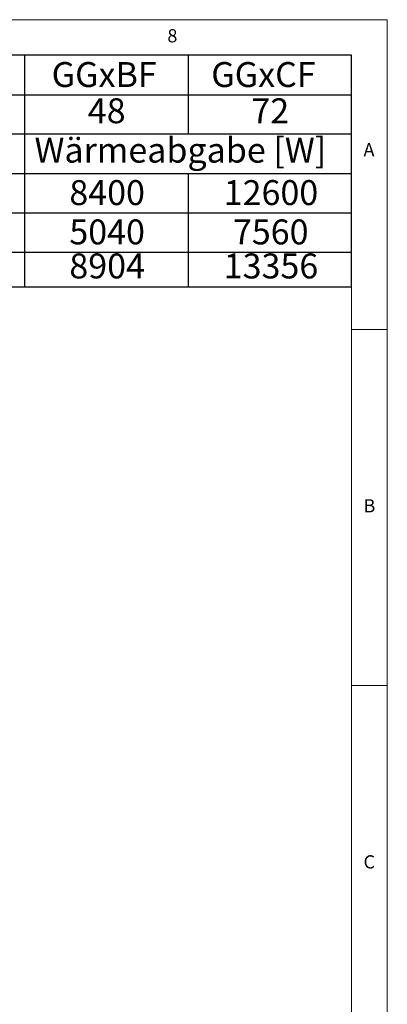
# Model space of a CAD drawing. Units: millimetres. Extents: x 5 to 415, y 5 to 292.
# Drawn here: x 363 to 415, y 154 to 292 of the extents above; entities that cross this region are included whole.
import ezdxf

# ---------------------------------------------------------------- set-up
doc = ezdxf.new("R2010")
doc.units = ezdxf.units.MM
doc.layers.add('BEMAßUNG', color=96, linetype='Continuous')
doc.styles.add('SLDTEXTSTYLE0', font='TXT', dxfattribs={"width": 0.75})

# ---------------------------------------------------------------- blocks, each defined once
blk = doc.blocks.new('SW_TABLEANNOTATION_1')
at = {"layer": 'BEMAßUNG', "color": 0}
for p, q in [((0, 0), (0, -32.53)), ((86.39, 0), (0, 0)), ((40.51, 0), (40.51, -32.53)), ((63.45, 0), (63.45, -11.05)), ((86.39, -32.53), (86.39, 0)), ((0, -5.53), (86.39, -5.53)), ((0, -11.05), (86.39, -11.05)), ((0, -16.58), (86.39, -16.58)), ((63.45, -16.58), (63.45, -32.53)), ((0, -22.1), (86.39, -22.1)), ((0, -27.63), (86.39, -27.63)), ((0, -32.53), (86.39, -32.53))]:
    blk.add_line(p, q, dxfattribs=at)
at = {"layer": 'BEMAßUNG', "color": 0, "char_height": 3.5, "attachment_point": 1, "style": 'SLDTEXTSTYLE0'}
for s, insert in [('GGxBF', (44.33, -0.95)), ('GGxCF', (66.71, -0.95)), ('Pges [kW]', (9.19, -6.04)), ('48', (49.4, -6.04)), ('72', (72.34, -6.04)), ('Gas Wok-Range', (1.82, -11.57)), ('Wärmeabgabe [W]', (41.93, -11.57)), ('Sensible Wärme', (0.5, -17.53)), ('8400', (46.81, -17.53)), ('12600', (68.46, -17.53)), ('Latente Wärme', (0.5, -23.05)), ('5040', (46.81, -23.05)), ('7560', (69.75, -23.05)), ('Dampfabgaben', (0.5, -27.83)), ('8904', (46.81, -27.83)), ('13356', (68.46, -27.83))]:
    blk.add_mtext(s, dxfattribs=dict(at, insert=insert))

msp = doc.modelspace()

# ---------------------------------------------------------------- linework, layer by layer
at = {"color": 7, "linetype": 'Continuous', "lineweight": 0}
for p, q in [((415, 292), (5, 292)), ((415, 5), (415, 292)), ((410, 287), (10, 287)), ((410, 287), (410, 47.58759)), ((415, 248.5), (410, 248.5)), ((410, 198.5), (415, 198.5))]:
    msp.add_line(p, q, dxfattribs=at)

# ---------------------------------------------------------------- block references
at = {"layer": 'BEMAßUNG'}
msp.add_blockref('SW_TABLEANNOTATION_1', (323.60583, 287), dxfattribs=at)

# ---------------------------------------------------------------- texts
at = {"color": 7, "linetype": 'Continuous', "lineweight": 0, "char_height": 1.85208, "attachment_point": 1, "style": 'SLDTEXTSTYLE0'}
for s, insert in [('8', (384.16667, 290.66802)), ('8', (384.16667, 290.66802)), ('A', (411.66667, 274.66802)), ('A', (411.66667, 274.66802)), ('B', (411.66667, 224.66802)), ('B', (411.66667, 224.66802)), ('C', (411.66667, 174.66802)), ('C', (411.66667, 174.66802))]:
    msp.add_mtext(s, dxfattribs=dict(at, insert=insert))

doc.saveas('drawing.dxf')
